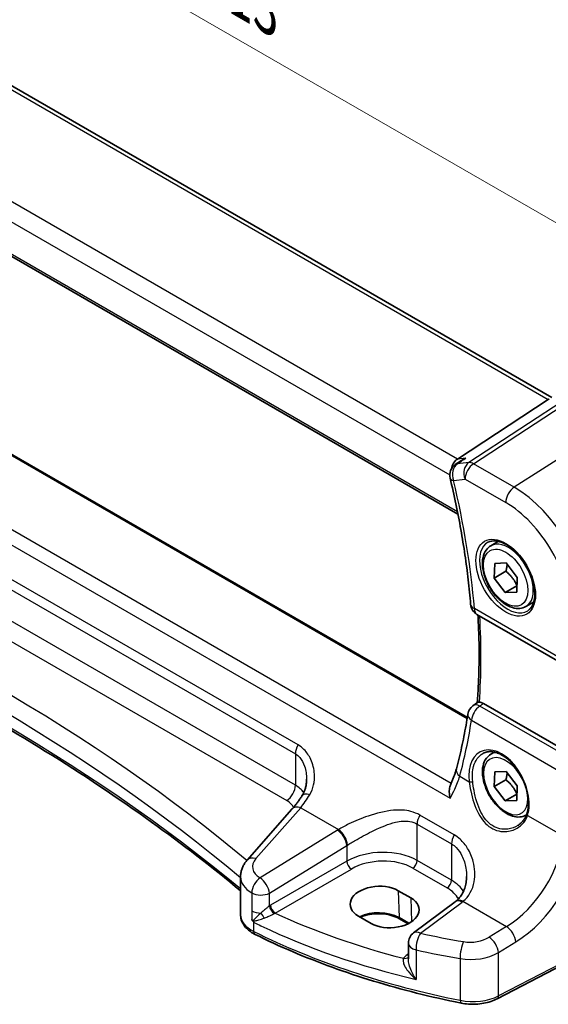
# Model space of a CAD drawing. Units: millimetres. Extents: x 22 to 3190, y 12 to 714.
# Drawn here: x 138 to 180, y 173 to 251 of the extents above; entities that cross this region are included whole.
import ezdxf

# ---------------------------------------------------------------- set-up
doc = ezdxf.new("R2010")
doc.units = ezdxf.units.MM
doc.header["$LTSCALE"] = 1.5
doc.layers.get('Defpoints').update_dxf_attribs({"lineweight": 25})
for name, color, linetype, lineweight in [('Dimension (ISO)', 7, 'Continuous', 18), ('Visible (ISO)', 7, 'Continuous', 35), ('Visible Narrow (ISO)', 7, 'Continuous', 25)]:
    doc.layers.add(name, color=color, linetype=linetype, lineweight=lineweight)
doc.styles.add('Note Text (TK)', font='txt')
doc.dimstyles.new('Default - Method 1b (TK)', dxfattribs={"dimscale": 1.5, "dimtxt": 2.5, "dimasz": 2.5, "dimexe": 1, "dimexo": 1.5, "dimgap": 1, "dimtad": 1, "dimtoh": 1, "dimrnd": 1e-08, "dimdsep": 46, "dimtxsty": 'Note Text (TK)', "dimcen": 0.09, "dimdle": 5, "dimclrd": 100, "dimclre": 100, "dimclrt": 7, "dimadec": 1, "dimazin": 1, "dimtfac": 1, "dimtmove": 0, "dimatfit": 3, "dimfxl": 1, "dimtolj": 1, "dimlwd": -1, "dimlwe": -1, "dimarcsym": 0})

# ---------------------------------------------------------------- blocks, each defined once
blk = doc.blocks.new('*D7')
at = {"layer": 'Defpoints', "color": 0}
for p in [(115.607, 272.064), (115.607, 259.543), (193.593, 209.348)]:
    blk.add_point(p, dxfattribs=at)
at = {"layer": 'Dimension (ISO)', "color": 100}
for p, q in [((115.607, 262.141), (115.607, 273.796)), ((190.345, 228.914), (118.854, 270.189)), ((193.593, 211.946), (193.593, 228.771))]:
    blk.add_line(p, q, dxfattribs=at)
for points in [[(119.167, 270.73), (118.542, 269.647), (115.607, 272.064)], [(190.658, 229.455), (190.033, 228.372), (193.593, 227.039)]]:
    blk.add_solid(points, dxfattribs=at)
at = {"layer": 'Dimension (ISO)', "color": 7, "insert": (153.02, 254.349), "char_height": 3.75, "attachment_point": 4, "rotation": 330, "style": 'Note Text (TK)'}
blk.add_mtext('\\A1;{\\Q-30.000;\\W0.816;\\H0.816x; \\fＭＳ Ｐゴシック|b0|i0;\\H3.7310;113}', dxfattribs=at)

msp = doc.modelspace()

# ---------------------------------------------------------------- linework, layer by layer
at = {"layer": 'Visible (ISO)'}
for p, q in [((180.1558, 220.9212), (123.7152, 253.5069)), ((114.1889, 245.6364), (172.8017, 211.7966)), ((173.5385, 195.8712), (118.0297, 227.9189)), ((179.8747, 220.7779), (172.7596, 216.1121)), ((173.0768, 216.0031), (172.5945, 215.6735)), ((175.3786, 209.32), (175.9784, 209.6663)), ((175.639, 206.7868), (175.6776, 207.9422)), ((175.6776, 207.9422), (176.5801, 207.9714)), ((176.5801, 207.9714), (177.4441, 206.8451)), ((176.5582, 207.3175), (175.639, 206.7868)), ((176.5029, 205.6606), (175.639, 206.7868)), ((177.4441, 206.8451), (177.4055, 205.6897)), ((177.4222, 206.1913), (176.5029, 205.6606)), ((177.4055, 205.6897), (176.5029, 205.6606)), ((178.1286, 204.5569), (178.7284, 204.9032)), ((174.2933, 203.9413), (181.3278, 199.88)), ((173.9765, 196.7866), (174.3236, 197.0421)), ((181.827, 192.905), (174.7907, 196.9674)), ((175.3787, 192.99), (175.6672, 193.1566)), ((175.639, 190.4568), (175.6776, 191.6122)), ((175.6776, 191.6122), (176.5802, 191.6414)), ((176.5802, 191.6414), (177.4441, 190.5151)), ((176.5583, 190.9876), (175.639, 190.4568)), ((177.4441, 190.5151), (177.4055, 189.3598)), ((176.503, 189.3306), (175.639, 190.4568)), ((177.4222, 189.8613), (176.503, 189.3306)), ((177.4055, 189.3598), (176.503, 189.3306)), ((159.8042, 188.6852), (156.2991, 184.6964)), ((178.1287, 188.2269), (178.1769, 188.2547)), ((155.7824, 180.4189), (155.7823, 183.3949)), ((168.128, 182.3028), (169.1179, 181.7313)), ((192.9796, 182.7263), (175.8725, 173.8331)), ((172.5903, 181.4388), (169.3223, 178.9949)), ((165.9991, 179.7419), (165.0092, 180.3135)), ((168.9054, 179.7163), (168.2343, 180.1037)), ((168.9212, 178.194), (168.9212, 176.9768))]:
    msp.add_line(p, q, dxfattribs=at)
for centre, start, end in [((173.1588, 214.8479), 124.351757, 193.46554), ((174.7933, 204.8073), 184.670912, 240.000281), ((174.5693, 195.9812), 126.357272, 170.990773), ((169.9212, 178.1941), 126.789992, 180.000281)]:
    msp.add_arc(centre, 1, start, end, dxfattribs=at)
for centre, major_axis, ratio, start_param, end_param in [((178.9598, 220.688), (1.069, 0.2823), 0.2323043, 5.6752862, 5.8145619), ((172.9922, 215.2051), (0.2082, 1.0048), 0.7002491, 0.6102654, 1.586669), ((166.5686, 181.3081), (2.2044, 0.1057), 0.6067248, 0.7563241, 3.8979168), ((167.5585, 180.7366), (-2.2044, -0.1057), 0.6067248, 0.7563241, 3.8979168), ((169.6027, 182.14), (-3.7882, -0.6871), 0.4655842, 2.3906428, 2.4141014)]:
    msp.add_ellipse(centre, major_axis=major_axis, ratio=ratio, start_param=start_param, end_param=end_param, dxfattribs=at)
for points, knots in [([(173.4213, 216.1885), (173.4194, 216.1877), (173.4175, 216.1869), (173.2969, 216.1368), (173.1826, 216.0754), (173.0768, 216.0031)], [-0.163979428, -0.163979428, -0.163979428, -0.163979428, -0.163367741, -0.163367741, -0.12484202, -0.12484202, -0.12484202, -0.12484202]), ([(172.1863, 214.615), (172.3483, 213.9386), (172.4995, 213.2645), (172.7802, 211.9225), (172.9097, 211.2545), (173.1468, 209.9258), (173.2543, 209.2651), (173.4473, 207.9522), (173.5328, 207.3), (173.6814, 206.0053), (173.7446, 205.3629), (173.7967, 204.7259)], [2.83113533, 2.83113533, 2.83113533, 2.83113533, 2.87348943, 2.87348943, 2.91584353, 2.91584353, 2.95819763, 2.95819763, 3.00055172, 3.00055172, 3.04290582, 3.04290582, 3.04290582, 3.04290582]), ([(178.1286, 204.5569), (177.9802, 204.4712), (177.8123, 204.4209), (177.4496, 204.3907), (177.2542, 204.4164), (176.8411, 204.5433), (176.6232, 204.6538), (176.1967, 204.9485), (175.9886, 205.1352), (175.6073, 205.5609), (175.434, 205.7995), (175.1372, 206.3053), (175.0134, 206.5722), (174.8269, 207.1112), (174.7642, 207.3833), (174.7093, 207.9096), (174.7175, 208.1638), (174.8133, 208.624), (174.8993, 208.832), (175.1231, 209.1331), (175.2421, 209.2412), (175.3786, 209.32)], [3.8891672, 3.8891672, 3.8891672, 3.8891672, 4.1549616, 4.1549616, 4.4445861, 4.4445861, 4.772681, 4.772681, 5.1113919, 5.1113919, 5.4475251, 5.4475251, 5.7820845, 5.7820845, 6.1179999, 6.1179999, 6.4566522, 6.4566522, 6.7862518, 6.7862518, 7.0307599, 7.0307599, 7.0307599, 7.0307599]), ([(175.1677, 209.599), (175.3375, 209.6876), (175.5398, 209.7246), (175.9742, 209.6813), (176.198, 209.6142), (176.6519, 209.3893), (176.881, 209.2352), (177.3268, 208.8527), (177.5434, 208.6241), (177.9408, 208.1141), (178.1213, 207.8326), (178.4266, 207.2464), (178.5511, 206.9418), (178.7312, 206.3428), (178.787, 206.0484), (178.8263, 205.5023), (178.8102, 205.2506), (178.7134, 204.8132), (178.6325, 204.6286), (178.4521, 204.3809), (178.364, 204.2978), (178.2648, 204.2347)], [0.8100991, 0.8100991, 0.8100991, 0.8100991, 1.1786306, 1.1786306, 1.5000777, 1.5000777, 1.8092836, 1.8092836, 2.1195329, 2.1195329, 2.4314972, 2.4314972, 2.7438517, 2.7438517, 3.0551084, 3.0551084, 3.3644339, 3.3644339, 3.6760953, 3.6760953, 3.9023013, 3.9023013, 3.9023013, 3.9023013]), ([(155.7824, 182.2986), (153.5631, 184.1365), (151.2366, 185.9318), (146.1659, 189.5825), (143.403, 191.4294), (137.6503, 195.0024), (134.6604, 196.7286), (128.4696, 200.051), (125.2686, 201.6472), (118.6727, 204.701), (115.2778, 206.1585), (111.795, 207.5428)], [4.53579067, 4.53579067, 4.53579067, 4.53579067, 4.60289482, 4.60289482, 4.67589093, 4.67589093, 4.74888704, 4.74888704, 4.82188314, 4.82188314, 4.89487925, 4.89487925, 4.89487925, 4.89487925]), ([(174.3656, 203.8996), (174.3814, 203.6339), (174.3952, 203.3692), (174.4306, 202.5797), (174.4462, 202.058), (174.4616, 201.0237), (174.4614, 200.5111), (174.4452, 199.4957), (174.4291, 198.9929), (174.3815, 198.0025), (174.35, 197.5149), (174.3109, 197.0327)], [3.07064074, 3.07064074, 3.07064074, 3.07064074, 3.08853172, 3.08853172, 3.12422238, 3.12422238, 3.15991303, 3.15991303, 3.19560368, 3.19560368, 3.23094278, 3.23094278, 3.23094278, 3.23094278]), ([(174.4772, 197.0634), (174.4301, 197.0636), (174.3942, 197.0621), (174.3475, 197.0542), (174.333, 197.049), (174.3236, 197.0421)], [-0.111000697, -0.111000697, -0.111000697, -0.111000697, -0.088449122, -0.088449122, -0.070803273, -0.070803273, -0.070803273, -0.070803273]), ([(174.4772, 197.0634), (174.5014, 197.0634), (174.5263, 197.0613), (174.6284, 197.0448), (174.7092, 197.0144), (174.7907, 196.9674)], [0.101333951, 0.101333951, 0.101333951, 0.101333951, 0.112838693, 0.112838693, 0.147399055, 0.147399055, 0.147399055, 0.147399055]), ([(173.5816, 196.1378), (173.5347, 195.8421), (173.4852, 195.5483), (173.3809, 194.9647), (173.3261, 194.6749), (173.2114, 194.0995), (173.1514, 193.8138), (173.0263, 193.2467), (172.9611, 192.9654), (172.8257, 192.407), (172.7554, 192.13), (172.6825, 191.8552)], [-1.47616378, -1.47616378, -1.47616378, -1.47616378, -1.45536959, -1.45536959, -1.43457539, -1.43457539, -1.41378119, -1.41378119, -1.39298699, -1.39298699, -1.37219279, -1.37219279, -1.37219279, -1.37219279]), ([(178.1287, 188.2269), (177.9803, 188.1412), (177.8123, 188.0909), (177.4497, 188.0607), (177.2543, 188.0865), (176.8412, 188.2133), (176.6233, 188.3238), (176.1968, 188.6185), (175.9887, 188.8052), (175.6074, 189.2309), (175.4341, 189.4695), (175.1372, 189.9753), (175.0135, 190.2422), (174.8269, 190.7812), (174.7643, 191.0533), (174.7094, 191.5796), (174.7176, 191.8338), (174.8134, 192.2941), (174.8994, 192.5021), (175.1232, 192.8031), (175.2422, 192.9112), (175.3787, 192.99)], [3.8891672, 3.8891672, 3.8891672, 3.8891672, 4.1549616, 4.1549616, 4.4445861, 4.4445861, 4.772681, 4.772681, 5.1113919, 5.1113919, 5.4475251, 5.4475251, 5.7820845, 5.7820845, 6.1179999, 6.1179999, 6.4566522, 6.4566522, 6.7862518, 6.7862518, 7.0307599, 7.0307599, 7.0307599, 7.0307599]), ([(174.782, 193.0678), (174.8749, 193.1162), (174.9741, 193.1512), (175.1823, 193.1932), (175.291, 193.2008), (175.5124, 193.1884), (175.6246, 193.1698), (175.8508, 193.108), (175.9645, 193.0656), (176.1922, 192.9581), (176.3061, 192.8933), (176.532, 192.7424), (176.644, 192.6563), (176.8636, 192.4647), (176.9711, 192.3591), (177.1789, 192.1307), (177.2791, 192.0079), (177.4695, 191.7479), (177.5597, 191.6107), (177.7274, 191.3255), (177.8049, 191.1775), (177.9452, 190.8746), (178.0079, 190.7197), (178.1168, 190.407), (178.163, 190.2494), (178.2377, 189.9356), (178.2662, 189.7795), (178.3049, 189.4731), (178.3152, 189.3229), (178.3174, 189.0323), (178.3094, 188.892), (178.2734, 188.6046), (178.2425, 188.4597), (178.201, 188.3263)], [-0.7585933, -0.7585933, -0.7585933, -0.7585933, -0.5804908, -0.5804908, -0.4068234, -0.4068234, -0.2423914, -0.2423914, -0.0840212, -0.0840212, 0.0716586, 0.0716586, 0.2265267, 0.2265267, 0.3814412, 0.3814412, 0.5367236, 0.5367236, 0.6924369, 0.6924369, 0.8485219, 0.8485219, 1.0048603, 1.0048603, 1.1613046, 1.1613046, 1.3177018, 1.3177018, 1.4739333, 1.4739333, 1.6299975, 1.6299975, 1.8097393, 1.8097393, 1.8097393, 1.8097393]), ([(172.6825, 191.8552), (172.6614, 191.7754), (172.6382, 191.6943), (172.5877, 191.5298), (172.5604, 191.4463), (172.5017, 191.2774), (172.4703, 191.1918), (172.4036, 191.019), (172.3682, 190.9316), (172.2935, 190.7554), (172.2542, 190.6665), (172.2129, 190.577)], [0, 0, 0, 0, 0.0369341, 0.0369341, 0.0738682, 0.0738682, 0.11080231, 0.11080231, 0.14773641, 0.14773641, 0.18467051, 0.18467051, 0.18467051, 0.18467051]), ([(160.5848, 189.7178), (160.6327, 189.7903), (160.6763, 189.8666), (160.7545, 190.0262), (160.789, 190.1095), (160.8487, 190.2817), (160.8739, 190.3706), (160.9143, 190.5527), (160.9296, 190.6458), (160.95, 190.8341), (160.9551, 190.9294), (160.9551, 191.0246)], [0, 0, 0, 0, 0.04532712, 0.04532712, 0.09065424, 0.09065424, 0.13598135, 0.13598135, 0.18130847, 0.18130847, 0.22663559, 0.22663559, 0.22663559, 0.22663559]), ([(172.1983, 189.5581), (172.1979, 189.5598), (172.1975, 189.5616), (172.1592, 189.7139), (172.135, 189.8665), (172.1204, 190.1606), (172.1303, 190.3041), (172.1753, 190.4829), (172.1922, 190.532), (172.2129, 190.577)], [-0.00054699, -0.00054699, -0.00054699, -0.00054699, 0, 0, 0.04715886, 0.04715886, 0.09472216, 0.09472216, 0.11423104, 0.11423104, 0.11423104, 0.11423104]), ([(160.5848, 189.7178), (160.5333, 189.6397), (160.4815, 189.5634), (160.3775, 189.4142), (160.3254, 189.3414), (160.221, 189.1995), (160.1688, 189.1305), (160.0643, 188.9963), (160.0121, 188.9312), (159.9079, 188.8051), (159.856, 188.7441), (159.8042, 188.6852)], [1.25597009, 1.25597009, 1.25597009, 1.25597009, 1.30148205, 1.30148205, 1.346994, 1.346994, 1.39250596, 1.39250596, 1.43801791, 1.43801791, 1.48352986, 1.48352986, 1.48352986, 1.48352986]), ([(178.201, 188.3263), (178.1773, 188.2503), (178.1483, 188.1767), (178.0802, 188.035), (178.0411, 187.9669), (177.9536, 187.8372), (177.9053, 187.7755), (177.8003, 187.6591), (177.7437, 187.6044), (177.6232, 187.5029), (177.5593, 187.4561), (177.4925, 187.4136)], [0, 0, 0, 0, 0.03514026, 0.03514026, 0.07028052, 0.07028052, 0.10542078, 0.10542078, 0.14056104, 0.14056104, 0.1757013, 0.1757013, 0.1757013, 0.1757013]), ([(155.7823, 183.3949), (155.7823, 183.4943), (155.7907, 183.5935), (155.8229, 183.7875), (155.8467, 183.8824), (155.9077, 184.0656), (155.9448, 184.1539), (156.0299, 184.3225), (156.0778, 184.4029), (156.1824, 184.5557), (156.239, 184.628), (156.2991, 184.6964)], [0.78539533, 0.78539533, 0.78539533, 0.78539533, 0.89011565, 0.89011565, 0.99483597, 0.99483597, 1.0995563, 1.0995563, 1.20427662, 1.20427662, 1.30899694, 1.30899694, 1.30899694, 1.30899694]), ([(173.4735, 183.4089), (173.4735, 183.2484), (173.4615, 183.0895), (173.4141, 182.7818), (173.3787, 182.6331), (173.2861, 182.3515), (173.2289, 182.2187), (173.0947, 181.9727), (173.0178, 181.8596), (172.8454, 181.6544), (172.7499, 181.5621), (172.6446, 181.4802)], [0.41171775, 0.41171775, 0.41171775, 0.41171775, 0.48609835, 0.48609835, 0.56047894, 0.56047894, 0.63485954, 0.63485954, 0.70924013, 0.70924013, 0.78362073, 0.78362073, 0.78362073, 0.78362073]), ([(168.2343, 180.1037), (168.0702, 180.1985), (167.8773, 180.2805), (167.4519, 180.4084), (167.2193, 180.454), (166.7381, 180.5024), (166.4896, 180.505), (166.0038, 180.4663), (165.7667, 180.4251), (165.4093, 180.3262), (165.2782, 180.2803), (165.1572, 180.228)], [4.712389, 4.712389, 4.712389, 4.712389, 5.0176608, 5.0176608, 5.3252468, 5.3252468, 5.634824, 5.634824, 5.9445159, 5.9445159, 6.1401377, 6.1401377, 6.1401377, 6.1401377]), ([(155.7824, 180.4189), (155.7824, 180.2867), (155.8024, 180.1546), (155.8782, 179.9021), (155.9339, 179.7816), (156.0729, 179.5573), (156.1562, 179.4533), (156.344, 179.2618), (156.4486, 179.1743), (156.6751, 179.0148), (156.7971, 178.943), (156.9261, 178.8787)], [0.785401, 0.785401, 0.785401, 0.785401, 0.95716885, 0.95716885, 1.1289367, 1.1289367, 1.30070455, 1.30070455, 1.47247241, 1.47247241, 1.64424026, 1.64424026, 1.64424026, 1.64424026]), ([(156.6652, 180.0351), (156.6653, 180.0348), (156.6654, 180.0345), (156.6722, 180.0177), (156.6785, 180.0034), (156.6896, 179.9818), (156.6945, 179.9733), (156.7047, 179.9578), (156.7098, 179.9509), (156.7154, 179.9443)], [-0.000102361, -0.000102361, -0.000102361, -0.000102361, 0, 0, 0.00543235, 0.00543235, 0.00911983, 0.00911983, 0.012408601, 0.012408601, 0.012408601, 0.012408601]), ([(156.7154, 179.9443), (156.7484, 179.9056), (156.7821, 179.8673), (156.8184, 179.8272), (156.8204, 179.825), (156.8224, 179.8228)], [0.230633929, 0.230633929, 0.230633929, 0.230633929, 0.243916178, 0.243916178, 0.244690103, 0.244690103, 0.244690103, 0.244690103]), ([(173.0446, 173.4969), (171.8675, 173.7346), (170.7056, 173.9979), (168.4189, 174.5742), (167.2941, 174.8872), (165.0877, 175.5613), (164.0061, 175.9223), (161.8923, 176.6905), (160.86, 177.0976), (158.8504, 177.9558), (157.8732, 178.4068), (156.9261, 178.8787)], [4.26349932, 4.26349932, 4.26349932, 4.26349932, 4.33858846, 4.33858846, 4.41367761, 4.41367761, 4.48876676, 4.48876676, 4.5638559, 4.5638559, 4.63894505, 4.63894505, 4.63894505, 4.63894505]), ([(173.0446, 173.4969), (173.2346, 173.4585), (173.4302, 173.4322), (173.8255, 173.4041), (174.0252, 173.4023), (174.4216, 173.4232), (174.6182, 173.446), (175.0014, 173.5157), (175.1879, 173.5626), (175.5442, 173.6801), (175.714, 173.7507), (175.8725, 173.8331)], [2.019686, 2.019686, 2.019686, 2.019686, 2.2335953, 2.2335953, 2.4475047, 2.4475047, 2.6614141, 2.6614141, 2.8753234, 2.8753234, 3.0892328, 3.0892328, 3.0892328, 3.0892328])]:
    msp.add_open_spline(points, degree=3, knots=knots, dxfattribs=at)
for points, weights in [([(176.6532, 207.876), (176.6375, 207.6329), (176.5582, 207.3175)], [1.07624376272, 1.06809885992, 1]), ([(176.5582, 207.3175), (177.1375, 206.8395), (177.4222, 206.1913)], [1, 1.15470053838, 1]), ([(177.4222, 206.1913), (177.4222, 206.1913), (177.4222, 206.1913)], [1, 1.00000720288, 1.00001440509]), ([(176.6533, 191.546), (176.6376, 191.303), (176.5583, 190.9876)], [1.07624376272, 1.06809885992, 1]), ([(176.5583, 190.9876), (177.1376, 190.5095), (177.4222, 189.8613)], [1, 1.15470053838, 1]), ([(177.4222, 189.8613), (177.4223, 189.8613), (177.4223, 189.8613)], [1, 1.00000720288, 1.00001440509])]:
    msp.add_rational_spline(points, weights, degree=2, dxfattribs=at)
at = {"layer": 'Visible Narrow (ISO)'}
for p, q in [((123.2273, 253.4829), (179.8747, 220.7779)), ((172.7596, 216.1121), (115.9026, 248.9381)), ((115.0369, 247.8488), (172.159, 214.8697)), ((172.7638, 211.9876), (114.1406, 245.8334)), ((117.955, 227.8856), (173.527, 195.8014)), ((172.2699, 190.703), (112.9331, 224.9607)), ((111.801, 224.4281), (172.1983, 189.5581)), ((183.0531, 221.9977), (173.6628, 215.8399)), ((174.0261, 215.7463), (183.6128, 222.033)), ((187.2599, 220.3167), (177.2116, 213.9072)), ((160.285, 193.725), (121.7977, 215.9455)), ((173.4213, 216.1885), (172.7596, 216.1121)), ((121.589, 215.2459), (160.0764, 193.0255)), ((173.6628, 215.8399), (172.7585, 215.7355)), ((177.2116, 213.9072), (174.0261, 215.7463)), ((172.4517, 214.4396), (173.356, 214.5441)), ((173.356, 214.5441), (176.5415, 212.705)), ((160.0764, 190.5607), (121.589, 212.7811)), ((120.919, 211.5789), (159.4063, 189.3584)), ((181.1207, 200.3378), (174.0862, 204.3991)), ((181.5349, 192.7019), (174.5077, 196.7591)), ((173.8649, 195.6457), (180.8922, 191.5885)), ((160.0764, 193.0255), (160.0764, 190.5607)), ((172.9447, 191.2634), (173.684, 190.8366)), ((156.9887, 184.8141), (160.4938, 188.8029)), ((160.4938, 188.8029), (163.4522, 187.0949)), ((172.5105, 186.6667), (169.8177, 188.2214)), ((178.2511, 188.1998), (181.0373, 186.5912)), ((169.609, 184.6697), (169.609, 187.5218)), ((169.609, 187.5218), (172.3019, 185.9671)), ((163.3733, 187.0473), (157.3093, 183.3128)), ((172.3019, 185.9671), (172.3019, 183.115)), ((158.04, 182.1059), (164.1041, 185.8404)), ((164.1041, 185.8404), (164.1041, 184.6109)), ((164.1041, 184.6109), (158.1328, 181.1634)), ((172.3019, 183.115), (169.609, 184.6697)), ((158.4859, 180.5519), (164.4572, 183.9994)), ((169.274, 184.0685), (171.9669, 182.5138)), ((193.0836, 182.9554), (175.9764, 174.0623)), ((156.6652, 182.1259), (156.6652, 180.7198)), ((158.04, 181.1057), (158.04, 182.1059)), ((168.128, 182.3028), (168.193, 180.1896)), ((169.1179, 181.7313), (169.1751, 179.8741)), ((169.8596, 178.9719), (173.1276, 181.4158)), ((173.1971, 181.4688), (176.6066, 179.5003)), ((156.6652, 180.7198), (156.6652, 180.0351)), ((156.8224, 179.1076), (156.8224, 179.8228)), ((168.9622, 179.7456), (168.193, 180.1896)), ((176.6066, 179.5003), (175.2457, 178.6622)), ((175.9764, 177.4553), (177.3373, 178.2934)), ((169.5219, 177.6647), (169.5219, 175.3519)), ((175.9764, 174.0623), (175.9764, 177.4553)), ((168.9212, 177.3546), (168.825, 177.2867)), ((172.9785, 176.9863), (172.9785, 173.7145))]:
    msp.add_line(p, q, dxfattribs=at)
for centre, major_axis, ratio, start_param, end_param in [((173.1588, 214.8479), (-0.1147, 0.9934), 0.7921192, 0.3827756, 1.901212), ((173.1588, 214.8479), (-0.5643, 0.8256), 0.5985521, 5.9946205, 6.2831853), ((174.0631, 214.9523), (-0.1147, 0.9934), 0.7921192, 0.3827756, 1.901212), ((174.0631, 214.9523), (0.5, 0.866), 0.5773535, 0.8377552, 2.3561917), ((174.0631, 214.9523), (-0.5484, 0.8362), 0.5546542, 5.4660007, 6.005661), ((173.1588, 214.8479), (-0.9725, -0.2329), 0.3733682, 0, 0.6717505), ((136.207, 221.9379), (-26.9156, 46.6193), 0.5773503, 4.0256833, 4.2374538), ((177.2486, 213.1132), (-0.5, -0.866), 0.5773535, 3.9793479, 5.4977843), ((177.2116, 207.2029), (-4.1056, 7.1111), 0.5773503, 3.9269965, 5.4977928), ((176.5415, 206.816), (3.6063, -6.2462), 0.5773503, 0.7854038, 2.3562002), ((13.1696, 119.4641), (-174.6169, -8.3695), 0.6067248, 3.7233092, 4.0751372), ((176.678, 206.8948), (1.549, -2.683), 0.5773503, 3.1168974, 6.3078805), ((176.7536, 206.9384), (1.375, -2.3816), 0.5773503, 0, 3.1415927), ((13.2066, 118.6701), (173.6164, 8.3721), 0.6068883, 0.5786237, 0.9386316), ((13.2065, 125.1698), (-173.6907, -0.0009), 0.577347, 3.7494704, 4.1094783), ((174.7933, 204.8073), (-0.9967, -0.0814), 0.5176531, 0, 0.7406901), ((174.7933, 204.8073), (-0.5, -0.866), 0.5773535, 5.4977843, 6.2831853), ((136.9141, 222.3461), (-26.6522, 46.163), 0.5773503, 3.8442815, 4.0000312), ((174.5693, 195.9812), (0.5, 0.866), 0.5773535, 0.8726618, 2.2689252), ((174.5693, 195.9812), (-0.5928, 0.8053), 0.5495911, 5.4371224, 6.2831853), ((174.5693, 195.9812), (-0.9877, 0.1566), 0.5768487, 0, 0.8721472), ((136.2899, 221.8554), (23.0047, -48.7862), 0.6252347, 0.6387572, 0.7427282), ((160.7835, 193.4337), (0.5, 0.866), 0.5773535, 1.5677448, 2.3561917), ((176.0162, 190.1886), (-1.4206, 3.0127), 0.6252351, 3.7400038, 7.3594824), ((176.7537, 190.6085), (-1.375, 2.3816), 0.5773503, 6.002779, 6.2831853), ((176.5416, 190.486), (1.225, -2.1218), 0.5773503, 1.302991, 7.2948079), ((173.6491, 191.5989), (-0.9666, 0.2563), 0.6280847, 0, 0.9336543), ((159.3693, 190.1524), (-0.5, -0.866), 0.5773535, 0.8377552, 2.3561917), ((157.9551, 189.2504), (-2.9995, -0.0941), 0.597141, 3.5100738, 3.9082627), ((173.8249, 190.9037), (0.1987, 0.023), 0.3738742, 3.8817156, 5.3968504), ((160.217, 193.7872), (2.0565, 6.2937), 0.3843878, 3.9333939, 4.1609537), ((161.4192, 189.1666), (-0.8344, 0.5512), 0.5012813, 5.2839633, 6.2831853), ((157.9921, 188.4563), (1.9992, 0.0958), 0.6067248, 0.2301842, 0.7563259), ((160.5554, 188.0251), (-0.7512, 0.6601), 0.6559793, 5.3064419, 6.2831853), ((170.3161, 187.9301), (0.5, 0.866), 0.5773535, 1.5677448, 2.3561917), ((176.7537, 190.6085), (1.375, -2.3816), 0.5773503, 0, 0.0363944), ((178.392, 188.2669), (-0.191, 0.0594), 0.6461821, 0, 0.960638), ((166.719, 184.8834), (-4.9933, -0.4152), 0.6252324, 5.3724621, 5.39348), ((163.435, 186.2695), (-0.5244, 0.8515), 0.4940187, 3.9140352, 5.4802701), ((163.5138, 186.3171), (-0.5097, 0.8604), 0.4812658, 3.9242433, 5.4886501), ((173.009, 186.3754), (0.5, 0.866), 0.5773535, 1.5677448, 2.3561917), ((166.7806, 184.1055), (3.9908, 0.4253), 0.6362059, 2.2151222, 2.2361401), ((176.1817, 184.5701), (-3.5619, -5.4447), 0.6110761, 0.9067364, 2.3029998), ((176.8509, 184.141), (4.0595, 6.3128), 0.6067314, 4.0433242, 5.4395876), ((166.7806, 182.8869), (-3.9987, -0.1665), 0.6031575, 3.901877, 5.4203134), ((157.0503, 184.0363), (-0.7512, 0.6601), 0.6559793, 5.3064419, 6.2831853), ((158.7207, 184.2738), (-1.9973, -0.1661), 0.6252324, 5.7076393, 7.0185886), ((164.4387, 184.3964), (0.25, -0.433), 0.5154213, 3.9283657, 5.496423), ((166.7991, 182.4899), (3.4985, 0.1677), 0.6067248, 0.7563259, 2.2747624), ((169.2555, 184.4655), (-0.25, -0.433), 0.5773535, 0.8377552, 2.3561917), ((158.7823, 183.4959), (2.9984, 0.161), 0.6099189, 3.1088642, 3.8962119), ((157.3709, 182.535), (0.4984, 0.8669), 0.5763238, 0.8716021, 2.3551321), ((157.3709, 182.535), (-0.5244, 0.8515), 0.4940187, 3.9140352, 5.4802701), ((171.9484, 182.9108), (-0.25, -0.433), 0.5773535, 0.8377552, 2.3561917), ((169.4735, 181.3322), (-3.9987, -0.1665), 0.6031575, 3.4614333, 3.901877), ((157.3709, 182.535), (1, 0), 0.577347, 3.9289404, 5.4454244), ((169.492, 180.9352), (3.4985, 0.1677), 0.6067248, 0.2664003, 0.7563259), ((173.1892, 180.6379), (-0.5989, 0.8008), 0.554222, 5.4329541, 6.2831853), ((173.2587, 180.6909), (-0.6141, 0.7893), 0.5655993, 5.4222711, 6.2831853), ((169.4118, 183.3287), (-4.9933, -0.4152), 0.6252324, 2.3566071, 2.377625), ((157.3709, 181.1289), (1, 0), 0.577347, 3.9289404, 4.7250599), ((157.3899, 180.2629), (-0.2611, 0.4264), 0.3354091, 4.2681108, 5.2347667), ((158.3746, 180.8911), (0.2777, -0.4158), 0.4643317, 3.896352, 5.4518067), ((158.4674, 180.9489), (0.25, -0.433), 0.5154213, 3.9283657, 5.496423), ((189.4511, 204.5631), (-48.9793, -2.3476), 0.6067248, 0.8576655, 1.1009307), ((166.5714, 179.2534), (-2.2933, 0), 0.577347, 3.926988, 5.4132549), ((158.7824, 180.419), (-3, 0), 0.577347, 0, 0.8588393), ((168.3343, 180.2769), (-0.1, -0.1732), 0.5773535, 5.5326909, 6.2831853), ((157.1491, 179.3262), (-0.223, -0.4475), 0.5334323, 5.4636627, 6.2831853), ((189.4881, 200.9628), (-50, -0.0002), 0.577347, 0.8588393, 1.234285), ((189.4881, 203.7691), (49.9798, 2.345), 0.6061563, 3.9867764, 4.2731759), ((169.9212, 178.1941), (-0.5989, 0.8008), 0.554222, 5.4329541, 6.2831853), ((169.9212, 178.1941), (0.2176, 0.976), 0.3443572, 0.7291232, 2.2187191), ((189.4265, 208.166), (-48.9339, -4.0693), 0.6252324, 1.1080684, 1.1823405), ((176.6682, 178.7225), (-0.5244, 0.8515), 0.4940187, 3.9140352, 5.4802701), ((169.9212, 178.1941), (-1, 0), 0.577347, 0, 1.1600129), ((173.3086, 177.5313), (0.1668, 0.986), 0.291315, 0.7126323, 2.2048266), ((173.9074, 179.5278), (-1.9973, -0.1661), 0.6252324, 1.1823405, 2.2518873), ((175.3073, 177.8844), (-0.5244, 0.8515), 0.4940187, 3.9140352, 5.4802701), ((189.4881, 207.3882), (49.9356, 4.0616), 0.6243348, 4.2508707, 4.3251428), ((173.969, 178.75), (2.9984, 0.161), 0.6099189, 4.3431492, 5.412696), ((169.9397, 176.7106), (1.4994, 0.0719), 0.6067248, 2.3794821, 2.7357412), ((168.5264, 177.4007), (0.4214, -0.2691), 0.7306135, 5.1887622, 6.1629931), ((168.8065, 177.6837), (-0.2881, 0.4086), 0.5757714, 2.3053527, 2.5690853), ((173.9691, 175.3494), (-3, 0), 0.577347, 1.234285, 2.3038318), ((173.1436, 173.987), (-0.099, -0.4901), 0.2696048, 5.3553247, 6.2831853), ((175.6419, 174.2768), (0.2306, -0.4436), 0.5463427, 0, 0.8102481)]:
    msp.add_ellipse(centre, major_axis=major_axis, ratio=ratio, start_param=start_param, end_param=end_param, dxfattribs=at)
for major_axis in [(-1.649, 2.8561), (-1.225, 2.1218)]:
    msp.add_ellipse((176.5415, 206.816), major_axis=major_axis, ratio=0.5773503, dxfattribs=at)
for points in [[(172.7585, 215.7355), (172.9794, 215.8865), (173.2004, 216.0375), (173.4213, 216.1885)], [(156.8224, 179.8228), (157.0088, 179.7307), (157.1964, 179.6395), (157.3852, 179.5491)]]:
    msp.add_open_spline(points, degree=3, dxfattribs=at)
for points, knots in [([(174.5077, 196.7591), (174.5768, 196.81), (174.646, 196.8609), (174.7151, 196.9118), (174.7403, 196.9303), (174.7655, 196.9489), (174.7907, 196.9674)], [-1.01040015384, -1.01040015384, -1.01040015384, -1.01040015384, -1.0099988864, -1.0099988864, -1.0099988864, -1.00985270355, -1.00985270355, -1.00985270355, -1.00985270355]), ([(161.2002, 189.8165), (161.4855, 190.284), (161.605, 190.8515), (161.5476, 191.8202), (161.4527, 192.2196), (161.1511, 192.8746), (160.9739, 193.1422), (160.6122, 193.5049), (160.4554, 193.6267), (160.285, 193.725)], [0, 0, 0, 0, 0.21940228, 0.21940228, 0.36974654, 0.36974654, 0.48539598, 0.48539598, 0.55767687, 0.55767687, 0.55767687, 0.55767687]), ([(160.0764, 193.0255), (160.2042, 192.9517), (160.3202, 192.8531), (160.5837, 192.546), (160.7081, 192.3079), (160.903, 191.7283), (160.9551, 191.3761), (160.9551, 191.0246)], [-0.55767687, -0.55767687, -0.55767687, -0.55767687, -0.48539598, -0.48539598, -0.36974654, -0.36974654, -0.22663559, -0.22663559, -0.22663559, -0.22663559]), ([(173.9572, 190.8607), (173.9101, 191.2828), (173.9342, 191.6851), (174.1537, 192.4995), (174.4092, 192.8599), (174.7609, 193.0566), (174.7715, 193.0623), (174.782, 193.0678)], [-1.8097393, -1.8097393, -1.8097393, -1.8097393, -1.3723125, -1.3723125, -0.7767885, -0.7767885, -0.7585933, -0.7585933, -0.7585933, -0.7585933]), ([(172.1983, 189.5581), (172.3314, 189.7937), (172.4523, 190.0283), (172.7186, 190.6028), (172.848, 190.9392), (172.9447, 191.2634)], [-0.25418746, -0.25418746, -0.25418746, -0.25418746, -0.15167006, -0.15167006, 0, 0, 0, 0]), ([(173.684, 190.8366), (173.7123, 190.6029), (173.7515, 190.3586), (173.9278, 189.5), (174.1217, 188.8745), (174.6571, 187.8805), (174.982, 187.4894), (175.7625, 186.9924), (176.2139, 186.8941), (176.9682, 186.9743), (177.2809, 187.0902), (177.7483, 187.4071), (177.923, 187.5825), (178.138, 187.914), (178.2041, 188.0528), (178.2511, 188.1998)], [-0.9024849, -0.9024849, -0.9024849, -0.9024849, -0.82430315, -0.82430315, -0.63039217, -0.63039217, -0.46243868, -0.46243868, -0.29309494, -0.29309494, -0.16283052, -0.16283052, -0.06262712, -0.06262712, 0, 0, 0, 0]), ([(177.4924, 187.4136), (177.2552, 187.2628), (176.9831, 187.1623), (176.2923, 187.073), (175.8632, 187.1597), (175.1305, 187.6287), (174.8307, 188.0036), (174.3438, 188.9618), (174.1725, 189.5669), (174.017, 190.398), (173.9824, 190.6345), (173.9572, 190.8607)], [0.1757013, 0.1757013, 0.1757013, 0.1757013, 0.29309494, 0.29309494, 0.46243868, 0.46243868, 0.63039217, 0.63039217, 0.82430315, 0.82430315, 0.9024849, 0.9024849, 0.9024849, 0.9024849]), ([(169.8177, 188.2214), (169.5999, 188.3471), (169.3647, 188.442), (168.6874, 188.62), (168.2274, 188.6393), (167.1028, 188.5418), (166.4294, 188.3689), (165.253, 187.9656), (164.7437, 187.7532), (163.9805, 187.3866), (163.7029, 187.2404), (163.4522, 187.0949)], [0, 0, 0, 0, 0.09238668, 0.09238668, 0.25557298, 0.25557298, 0.48750346, 0.48750346, 0.66973236, 0.66973236, 0.78362542, 0.78362542, 0.78362542, 0.78362542]), ([(164.1672, 185.88), (164.3962, 186.0211), (164.6463, 186.1697), (165.3262, 186.5585), (165.7728, 186.8001), (166.7915, 187.2932), (167.3657, 187.5331), (168.3095, 187.7539), (168.6911, 187.7886), (169.2445, 187.6898), (169.4348, 187.6224), (169.609, 187.5218)], [-0.78362542, -0.78362542, -0.78362542, -0.78362542, -0.66973236, -0.66973236, -0.48750346, -0.48750346, -0.25557298, -0.25557298, -0.09238668, -0.09238668, 0, 0, 0, 0]), ([(173.1971, 181.4688), (173.6668, 181.8421), (173.9617, 182.3932), (174.1632, 183.5091), (174.1359, 184.053), (173.9043, 184.9417), (173.7598, 185.2944), (173.4015, 185.8801), (173.2058, 186.1225), (172.8333, 186.4566), (172.677, 186.5706), (172.5105, 186.6667)], [-0.78362073, -0.78362073, -0.78362073, -0.78362073, -0.53071862, -0.53071862, -0.32359301, -0.32359301, -0.1836608, -0.1836608, -0.07063877, -0.07063877, 0, 0, 0, 0]), ([(172.3019, 185.9671), (172.4351, 185.8902), (172.5589, 185.7941), (172.8504, 185.5023), (172.9999, 185.2818), (173.2652, 184.7381), (173.3651, 184.4037), (173.4559, 183.8457), (173.4737, 183.6267), (173.4737, 183.4089)], [0, 0, 0, 0, 0.07063877, 0.07063877, 0.1836608, 0.1836608, 0.32359301, 0.32359301, 0.41171775, 0.41171775, 0.41171775, 0.41171775]), ([(157.3836, 180.5516), (157.2722, 180.4497), (157.1664, 180.3496), (157.0305, 180.2188), (156.9941, 180.1836), (156.8993, 180.0923), (156.8442, 180.0343), (156.7539, 179.9725), (156.7136, 179.9669), (156.6812, 180.0108), (156.6757, 180.0184), (156.6703, 180.0267), (156.6652, 180.0351)], [-0.14797382, -0.14797382, -0.14797382, -0.14797382, -0.08559935, -0.08559935, -0.06196377, -0.06196377, -0.02228863, -0.02228863, 0, 0, 0, 0.00382245, 0.00382245, 0.00382245, 0.00382245]), ([(158.04, 181.1057), (158.0042, 181.0791), (157.9663, 181.0499), (157.8648, 180.9698), (157.7995, 180.9161), (157.6485, 180.7884), (157.5627, 180.7133), (157.4471, 180.6094), (157.4151, 180.5804), (157.3836, 180.5516)], [0, 0, 0, 0, 0.0219117, 0.0219117, 0.05697043, 0.05697043, 0.10254678, 0.10254678, 0.12021362, 0.12021362, 0.12021362, 0.12021362]), ([(157.6313, 180.1587), (157.6719, 180.1737), (157.7127, 180.1892), (157.859, 180.2463), (157.9652, 180.2907), (158.1465, 180.3729), (158.2231, 180.4098), (158.3383, 180.4699), (158.3804, 180.4931), (158.4191, 180.5157)], [-0.12021362, -0.12021362, -0.12021362, -0.12021362, -0.10254678, -0.10254678, -0.05697043, -0.05697043, -0.0219117, -0.0219117, 0, 0, 0, 0]), ([(158.1328, 181.1634), (158.1173, 181.1545), (158.1018, 181.1452), (158.0709, 181.1259), (158.0554, 181.1159), (158.04, 181.1057)], [0, 0, 0, 0, 0.006271802, 0.006271802, 0.012543603, 0.012543603, 0.012543603, 0.012543603]), ([(158.4191, 180.5157), (158.4302, 180.5222), (158.4413, 180.5284), (158.4636, 180.5405), (158.4747, 180.5463), (158.4859, 180.5519)], [-0.012543603, -0.012543603, -0.012543603, -0.012543603, -0.006271802, -0.006271802, 0, 0, 0, 0]), ([(156.7154, 179.9443), (156.7511, 179.9269), (156.787, 179.9263), (156.9026, 179.9337), (156.9808, 179.9551), (157.1126, 179.9896), (157.1627, 180.0038), (157.3477, 180.0588), (157.488, 180.1057), (157.6313, 180.1587)], [0.00733899, 0.00733899, 0.00733899, 0.00733899, 0.02228863, 0.02228863, 0.06196377, 0.06196377, 0.08559935, 0.08559935, 0.14797382, 0.14797382, 0.14797382, 0.14797382]), ([(168.5449, 177.0037), (168.5257, 176.9707), (168.5131, 176.9321), (168.498, 176.8212), (168.5059, 176.7436), (168.5552, 176.5531), (168.6053, 176.439), (168.7537, 176.1753), (168.861, 176.0266), (169.1418, 175.6942), (169.326, 175.5143), (169.5219, 175.3519)], [0, 0, 0, 0, 0.02547099, 0.02547099, 0.06622456, 0.06622456, 0.11920422, 0.11920422, 0.18762376, 0.18762376, 0.27822037, 0.27822037, 0.27822037, 0.27822037]), ([(169.5219, 175.3519), (169.3892, 175.5566), (169.2683, 175.7787), (169.093, 176.181), (169.0294, 176.3584), (168.9506, 176.6672), (168.9281, 176.799), (168.9216, 176.9397), (168.9212, 176.9584), (168.9212, 176.9768)], [-0.27822037, -0.27822037, -0.27822037, -0.27822037, -0.18762376, -0.18762376, -0.11920422, -0.11920422, -0.06622456, -0.06622456, -0.05794386, -0.05794386, -0.05794386, -0.05794386])]:
    msp.add_open_spline(points, degree=3, knots=knots, dxfattribs=at)

# ---------------------------------------------------------------- dimensions: what is measured, and where the dimension line sits
at = {"layer": 'Dimension (ISO)', "color": 100}
dim = msp.add_linear_dim(base=(115.6068, 272.0638), p1=(193.5927, 209.3481), p2=(115.6068, 259.5434), angle=330, text='{\\Q-30.000;\\W0.816;\\H0.816x; \\fＭＳ Ｐゴシック|b0|i0;\\H3.7310;113}', dimstyle='Default - Method 1b (TK)', override={"dimgap": 1, "dimtoh": 0, "dimdec": 2, "dimlfac": 1.190567, "dimtol": 0, "dimlim": 0, "dimtp": 0, "dimtm": 0, "dimtdec": 2, "dimtofl": 0, "dimatfit": 1}, dxfattribs=at)
dim.commit()
dim.dimension.update_dxf_attribs({"geometry": '*D7', "text_midpoint": (154.5997, 249.5512), "dimtype": 160})

doc.saveas('drawing.dxf')
